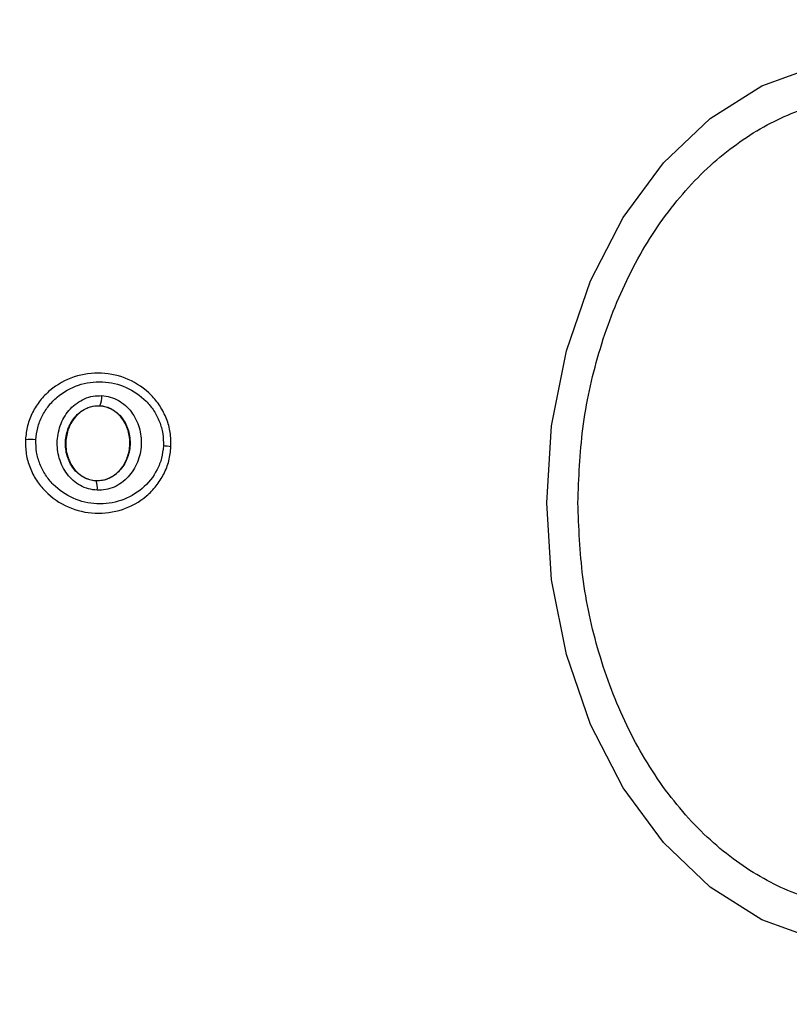
# Model space of a CAD drawing. Units: millimetres. Extents: x 5217 to 15359, y 6595 to 15375.
# Drawn here: x 9323 to 9343, y 13680 to 13706 of the extents above; entities that cross this region are included whole.
import ezdxf

# ---------------------------------------------------------------- set-up
doc = ezdxf.new("R2010")
doc.units = ezdxf.units.MM
doc.header["$LTSCALE"] = 100
doc.layers.add('WYLEWKI_BETONOWE', color=52, linetype='Continuous')

msp = doc.modelspace()

# ---------------------------------------------------------------- linework, layer by layer
at = {"color": 7, "linetype": 'Continuous', "lineweight": 25}
for p, q in [((9324.8, 13695.827), (9324.8, 13695.821)), ((9322.826, 13694.927), (9322.832, 13694.927)), ((9326.685, 13694.741), (9326.693, 13694.74)), ((9324.704, 13693.845), (9324.704, 13693.838))]:
    msp.add_line(p, q, dxfattribs=at)
at = {"color": 7, "linetype": 'Continuous', "lineweight": 25, "flags": 128}
msp.add_lwpolyline([(9343.784, 13681.692), (9342.326, 13682.222), (9340.958, 13683.087), (9339.721, 13684.261), (9338.654, 13685.709), (9337.788, 13687.386), (9337.15, 13689.242), (9336.759, 13691.219), (9336.628, 13693.259), (9336.759, 13695.299), (9337.15, 13697.276), (9337.788, 13699.132), (9338.654, 13700.809), (9339.721, 13702.257), (9340.958, 13703.431), (9342.326, 13704.296), (9343.784, 13704.826)], dxfattribs=at)
at = {"color": 7, "linetype": 'Continuous', "lineweight": 25}
for centre, radius, start, end in [((9318.362, 13693.259), 41.55, 270, 90), ((9324.338, 13696.053), 0.514, 333.9312, 4.5354), ((9322.958, 13693.242), 1.69, 84.8327, 94.2653), ((9326.471, 13693.665), 1.097, 78.7432, 89.3324), ((9324.273, 13693.668), 0.463, 350.3447, 21.5351), ((9318.362, 13693.259), 51.5, 189, 297)]:
    msp.add_arc(centre, radius, start, end, dxfattribs=at)
for points, knots in [([(9337.453, 13693.259), (9337.479, 13693.915), (9337.532, 13695.266), (9337.973, 13697.271), (9338.705, 13699.199), (9339.737, 13700.919), (9341.004, 13702.316), (9342.426, 13703.315), (9343.904, 13703.891), (9345.384, 13704.075), (9346.864, 13703.891), (9348.342, 13703.315), (9349.763, 13702.316), (9351.031, 13700.919), (9352.063, 13699.199), (9352.794, 13697.271), (9353.236, 13695.266), (9353.289, 13693.915), (9353.314, 13693.259)], [0, 0, 0, 0, 0.058258, 0.120006, 0.18432, 0.25, 0.31568, 0.379994, 0.441742, 0.5, 0.558258, 0.620006, 0.68432, 0.75, 0.81568, 0.879994, 0.941742, 1, 1, 1, 1]), ([(9326.685, 13694.741), (9326.684, 13694.867), (9326.681, 13695.119), (9326.576, 13695.485), (9326.405, 13695.821), (9326.093, 13696.209), (9325.573, 13696.565), (9324.846, 13696.734), (9324.107, 13696.632), (9323.559, 13696.327), (9323.214, 13695.972), (9323.012, 13695.656), (9322.874, 13695.303), (9322.846, 13695.052), (9322.832, 13694.927)], [0, 0, 0, 0, 0.063564, 0.126597, 0.189582, 0.252362, 0.376467, 0.500029, 0.623606, 0.747734, 0.810572, 0.873395, 0.936652, 1, 1, 1, 1]), ([(9323.11, 13694.925), (9323.122, 13695.033), (9323.145, 13695.25), (9323.266, 13695.555), (9323.44, 13695.831), (9323.743, 13696.141), (9324.222, 13696.409), (9324.872, 13696.497), (9325.511, 13696.35), (9325.967, 13696.038), (9326.241, 13695.699), (9326.389, 13695.406), (9326.481, 13695.089), (9326.483, 13694.871), (9326.484, 13694.762)], [0, 0, 0, 0, 0.0625217, 0.1254053, 0.1877087, 0.2506755, 0.3753627, 0.5000615, 0.6247148, 0.7492672, 0.812239, 0.8745502, 0.9373959, 1, 1, 1, 1]), ([(9324.73, 13693.591), (9324.653, 13693.599), (9324.498, 13693.616), (9324.283, 13693.709), (9324.091, 13693.843), (9323.88, 13694.072), (9323.703, 13694.429), (9323.651, 13694.9), (9323.751, 13695.363), (9323.961, 13695.699), (9324.193, 13695.905), (9324.397, 13696.019), (9324.619, 13696.091), (9324.774, 13696.093), (9324.851, 13696.094)], [0, 0, 0, 0, 0.0624277, 0.1254522, 0.1873145, 0.2505597, 0.3748696, 0.4995953, 0.6244036, 0.7492478, 0.8125898, 0.8745928, 0.9376236, 1, 1, 1, 1]), ([(9324.851, 13696.094), (9324.927, 13696.085), (9325.081, 13696.066), (9325.294, 13695.972), (9325.485, 13695.838), (9325.694, 13695.609), (9325.868, 13695.253), (9325.921, 13694.785), (9325.821, 13694.324), (9325.613, 13693.989), (9325.383, 13693.783), (9325.181, 13693.668), (9324.96, 13693.595), (9324.806, 13693.592), (9324.73, 13693.591)], [0, 0, 0, 0, 0.062435, 0.125478, 0.187305, 0.250508, 0.374776, 0.499532, 0.624361, 0.749226, 0.812563, 0.874585, 0.937597, 1, 1, 1, 1]), ([(9324.704, 13693.838), (9324.646, 13693.845), (9324.531, 13693.858), (9324.369, 13693.928), (9324.222, 13694.03), (9324.056, 13694.21), (9323.916, 13694.496), (9323.873, 13694.878), (9323.955, 13695.253), (9324.122, 13695.523), (9324.305, 13695.684), (9324.459, 13695.771), (9324.627, 13695.824), (9324.743, 13695.826), (9324.8, 13695.827)], [0, 0, 0, 0, 0.0599194, 0.1200999, 0.1810675, 0.2431896, 0.3697068, 0.4990207, 0.628697, 0.7560089, 0.8184589, 0.8798549, 0.9402398, 1, 1, 1, 1]), ([(9324.8, 13695.821), (9324.714, 13695.816), (9324.543, 13695.808), (9324.306, 13695.684), (9324.103, 13695.488), (9323.953, 13695.211), (9323.882, 13694.868), (9323.925, 13694.496), (9324.089, 13694.161), (9324.343, 13693.934), (9324.566, 13693.855), (9324.682, 13693.847), (9324.704, 13693.845)], [0, 0, 0, 0, 0.08902, 0.177851, 0.272914, 0.380356, 0.500825, 0.631142, 0.760861, 0.87749, 0.977233, 1, 1, 1, 1]), ([(9324.8, 13695.827), (9324.857, 13695.82), (9324.971, 13695.806), (9325.132, 13695.735), (9325.277, 13695.632), (9325.441, 13695.453), (9325.579, 13695.168), (9325.621, 13694.788), (9325.541, 13694.416), (9325.376, 13694.147), (9325.196, 13693.986), (9325.043, 13693.897), (9324.876, 13693.843), (9324.761, 13693.84), (9324.704, 13693.838)], [0, 0, 0, 0, 0.059887, 0.120093, 0.180905, 0.242963, 0.369494, 0.498826, 0.628505, 0.755836, 0.818277, 0.879689, 0.940123, 1, 1, 1, 1]), ([(9324.704, 13693.845), (9324.79, 13693.85), (9324.961, 13693.86), (9325.197, 13693.986), (9325.399, 13694.184), (9325.548, 13694.462), (9325.615, 13694.807), (9325.571, 13695.18), (9325.41, 13695.497), (9325.176, 13695.714), (9324.964, 13695.805), (9324.835, 13695.817), (9324.8, 13695.821)], [0, 0, 0, 0, 0.089486, 0.178787, 0.274117, 0.382179, 0.503438, 0.634817, 0.76549, 0.864038, 0.962954, 1, 1, 1, 1]), ([(9322.832, 13694.927), (9322.834, 13694.801), (9322.837, 13694.549), (9322.943, 13694.183), (9323.115, 13693.848), (9323.428, 13693.461), (9323.947, 13693.105), (9324.675, 13692.938), (9325.412, 13693.04), (9325.959, 13693.344), (9326.303, 13693.699), (9326.505, 13694.014), (9326.643, 13694.366), (9326.671, 13694.616), (9326.685, 13694.741)], [0, 0, 0, 0, 0.0636146, 0.1267238, 0.189786, 0.2525904, 0.3767823, 0.5003801, 0.6239337, 0.7480147, 0.8107966, 0.8735585, 0.9368082, 1, 1, 1, 1]), ([(9326.484, 13694.762), (9326.472, 13694.654), (9326.448, 13694.437), (9326.288, 13694.032), (9325.946, 13693.6), (9325.372, 13693.283), (9324.724, 13693.193), (9324.084, 13693.34), (9323.628, 13693.652), (9323.355, 13693.99), (9323.206, 13694.282), (9323.114, 13694.598), (9323.111, 13694.816), (9323.11, 13694.925)], [0, 0, 0, 0, 0.062524, 0.125468, 0.250144, 0.37485, 0.499633, 0.62443, 0.749185, 0.81218, 0.874513, 0.937391, 1, 1, 1, 1]), ([(9353.314, 13693.259), (9353.289, 13692.603), (9353.236, 13691.251), (9352.794, 13689.247), (9352.063, 13687.319), (9351.031, 13685.599), (9349.763, 13684.201), (9348.342, 13683.203), (9346.864, 13682.627), (9345.384, 13682.442), (9343.904, 13682.627), (9342.426, 13683.203), (9341.004, 13684.201), (9339.737, 13685.599), (9338.705, 13687.319), (9337.973, 13689.247), (9337.532, 13691.251), (9337.479, 13692.603), (9337.453, 13693.259)], [0, 0, 0, 0, 0.058258, 0.120006, 0.18432, 0.25, 0.31568, 0.379994, 0.441742, 0.5, 0.558258, 0.620006, 0.68432, 0.75, 0.81568, 0.879994, 0.941742, 1, 1, 1, 1])]:
    msp.add_open_spline(points, degree=3, knots=knots, dxfattribs=at)
at = {"layer": 'WYLEWKI_BETONOWE', "color": 1}
msp.add_circle((9318.362, 13693.259), 200, dxfattribs=at)

doc.saveas('drawing.dxf')
